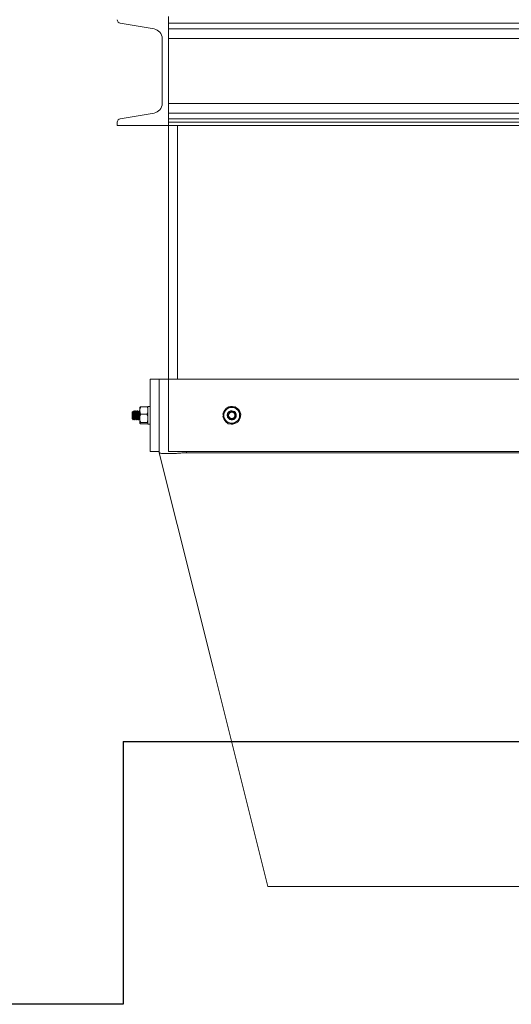
# Model space of a CAD drawing. Units: inches. Extents: x -41 to 1324, y 0 to 858.
# Drawn here: x 975 to 989, y 293 to 320 of the extents above; entities that cross this region are included whole.
import ezdxf

# ---------------------------------------------------------------- set-up
doc = ezdxf.new("R2010")
doc.units = ezdxf.units.IN
doc.header["$LTSCALE"] = 96
doc.header["$MEASUREMENT"] = 0
doc.linetypes.add('CENTERX2', pattern=[0.8, 0.5, -0.1, 0.1, -0.1])
doc.layers.add('RAIL CLEARANCE ZONE', color=4, linetype='Continuous')

# ---------------------------------------------------------------- blocks, each defined once
blk = doc.blocks.new('EXTENDED')
at = {"color": 7, "linetype": 'Continuous', "lineweight": 15}
for p, q in [((1367.396, 330.472), (1367.396, 333.472)), ((1366.07, 333.288), (1367.001, 333.133)), ((1388.896, 333.288), (1367.396, 333.288)), ((1388.896, 333.133), (1367.396, 333.133)), ((1367.226, 332.867), (1367.226, 331.077)), ((1388.896, 332.867), (1367.396, 332.867)), ((1388.896, 331.077), (1367.396, 331.077)), ((1367.001, 330.81), (1366.07, 330.655)), ((1388.896, 330.81), (1367.396, 330.81)), ((1388.896, 330.655), (1367.396, 330.655)), ((1365.986, 330.557), (1365.986, 330.472)), ((1365.986, 330.472), (1367.396, 330.472)), ((1388.896, 330.557), (1367.396, 330.557)), ((1367.396, 330.557), (1367.396, 330.472)), ((1388.896, 330.472), (1367.396, 330.472)), ((1367.396, 323.472), (1367.396, 330.472)), ((1367.646, 323.472), (1367.646, 330.472)), ((1366.896, 323.472), (1367.146, 323.472)), ((1366.896, 321.472), (1366.896, 323.472)), ((1367.146, 321.472), (1367.146, 323.472)), ((1367.146, 323.472), (1367.396, 323.472)), ((1367.396, 321.472), (1367.396, 323.472)), ((1367.396, 323.472), (1388.896, 323.472)), ((1366.413, 322.576), (1366.396, 322.559)), ((1366.396, 322.384), (1366.396, 322.559)), ((1366.423, 322.561), (1366.415, 322.576)), ((1366.453, 322.597), (1366.446, 322.597)), ((1366.503, 322.597), (1366.496, 322.597)), ((1366.553, 322.597), (1366.546, 322.597)), ((1366.603, 322.597), (1366.596, 322.597)), ((1366.608, 322.605), (1366.608, 322.69)), ((1366.608, 322.605), (1366.608, 322.388)), ((1366.809, 322.705), (1366.633, 322.705)), ((1366.809, 322.504), (1366.633, 322.504)), ((1366.896, 322.715), (1366.834, 322.715)), ((1366.834, 322.715), (1366.834, 322.228)), ((1368.917, 322.49), (1368.904, 322.491)), ((1366.396, 322.384), (1366.4, 322.381)), ((1366.406, 322.375), (1366.429, 322.351)), ((1366.471, 322.347), (1366.478, 322.347)), ((1366.521, 322.347), (1366.528, 322.347)), ((1366.571, 322.347), (1366.578, 322.347)), ((1366.608, 322.388), (1366.608, 322.255)), ((1366.809, 322.271), (1366.633, 322.271)), ((1366.809, 322.238), (1366.633, 322.238)), ((1366.834, 322.228), (1366.896, 322.228)), ((1366.896, 321.472), (1367.146, 321.472)), ((1367.146, 321.441), (1367.146, 321.472)), ((1388.896, 321.472), (1367.396, 321.472)), ((1367.896, 321.441), (1378.146, 321.441)), ((1378.146, 309.472), (1374.396, 309.472))]:
    blk.add_line(p, q, dxfattribs=at)
at = {"color": 8, "linetype": 'Continuous', "lineweight": 15}
blk.add_line((1367.896, 321.472), (1367.896, 321.441), dxfattribs=at)
at = {"color": 7, "linetype": 'Continuous', "lineweight": 15, "flags": 128}
for points in [[(1369.031, 322.519), (1369.021, 322.477), (1369.021, 322.472)], [(1367.146, 321.441), (1368.631, 315.501), (1370.139, 309.472)]]:
    blk.add_lwpolyline(points, dxfattribs=at)
at = {"color": 7, "linetype": 'Continuous', "lineweight": 15}
blk.add_circle((1369.146, 322.472), 0.0875, dxfattribs=at)
for centre, radius, start, end in [((1366.086, 333.387), 0.1, 180, 260.537), ((1366.956, 332.867), 0.27, 360, 80.537), ((1366.956, 331.077), 0.27, 279.463, 360), ((1366.086, 330.557), 0.1, 99.463, 180), ((1369.146, 322.472), 0.244, 132.5499, 175.5), ((1369.146, 322.472), 0.219, 157.4773, 217.4773), ((1369.146, 322.472), 0.219, 97.4773, 157.4773), ((1369.146, 322.472), 0.244, 73.8464, 121.185), ((1369.146, 322.472), 0.125, 180, 225), ((1369.146, 322.472), 0.125, 244.1478, 157.4773), ((1369.146, 322.472), 0.219, 37.4773, 97.4773), ((1369.146, 322.472), 0.244, 12.3009, 62.7936), ((1369.146, 322.472), 0.243, 313.6867, 1.1552), ((1369.146, 322.472), 0.219, 337.4773, 37.4773), ((1369.146, 322.472), 0.244, 191.6188, 241.9574), ((1369.146, 322.472), 0.219, 217.4773, 277.4773), ((1369.146, 322.472), 0.243, 253.3934, 302.1458), ((1369.146, 322.472), 0.219, 277.4773, 337.4773)]:
    blk.add_arc(centre, radius, start, end, dxfattribs=at)
for points, knots in [([(1366.43, 322.352), (1366.429, 322.353), (1366.428, 322.354), (1366.427, 322.371), (1366.425, 322.399), (1366.423, 322.435), (1366.422, 322.475), (1366.42, 322.513), (1366.418, 322.545), (1366.416, 322.567), (1366.415, 322.577), (1366.414, 322.575), (1366.414, 322.575)], [0, 0, 0, 0, 0.078123, 0.192435, 0.305465, 0.417139, 0.526346, 0.635389, 0.740782, 0.84626, 0.948666, 1, 1, 1, 1]), ([(1366.423, 322.56), (1366.423, 322.559), (1366.425, 322.556), (1366.428, 322.537), (1366.431, 322.507), (1366.434, 322.472), (1366.437, 322.436), (1366.44, 322.406), (1366.443, 322.385), (1366.445, 322.382), (1366.446, 322.38)], [0, 0, 0, 0, 0.07404, 0.206331, 0.338581, 0.470891, 0.603134, 0.735441, 0.867732, 1, 1, 1, 1]), ([(1366.445, 322.596), (1366.442, 322.59), (1366.436, 322.579), (1366.43, 322.567), (1366.426, 322.562)], [0, 0, 0, 0, 0.500844, 1, 1, 1, 1]), ([(1366.426, 322.56), (1366.427, 322.561), (1366.428, 322.565), (1366.431, 322.557), (1366.434, 322.538), (1366.437, 322.507), (1366.44, 322.472), (1366.443, 322.436), (1366.446, 322.406), (1366.449, 322.387), (1366.451, 322.384), (1366.451, 322.383)], [0, 0, 0, 0, 0.047345, 0.172338, 0.297339, 0.422302, 0.547322, 0.672278, 0.797295, 0.922296, 1, 1, 1, 1]), ([(1366.445, 322.594), (1366.446, 322.595), (1366.447, 322.6), (1366.449, 322.589), (1366.453, 322.563), (1366.456, 322.521), (1366.459, 322.472), (1366.462, 322.422), (1366.465, 322.381), (1366.468, 322.352), (1366.47, 322.348), (1366.471, 322.347)], [0, 0, 0, 0, 0.035359, 0.155942, 0.27651, 0.397122, 0.517699, 0.638275, 0.758848, 0.879417, 1, 1, 1, 1]), ([(1366.473, 322.561), (1366.47, 322.567), (1366.463, 322.578), (1366.457, 322.59), (1366.454, 322.595)], [0, 0, 0, 0, 0.499515, 1, 1, 1, 1]), ([(1366.454, 322.593), (1366.454, 322.592), (1366.456, 322.588), (1366.459, 322.562), (1366.462, 322.521), (1366.465, 322.472), (1366.468, 322.423), (1366.471, 322.381), (1366.474, 322.354), (1366.477, 322.343), (1366.478, 322.348), (1366.479, 322.35)], [0, 0, 0, 0, 0.081571, 0.207089, 0.332651, 0.458176, 0.583701, 0.709223, 0.83474, 0.960273, 1, 1, 1, 1]), ([(1366.473, 322.56), (1366.473, 322.559), (1366.475, 322.556), (1366.478, 322.537), (1366.481, 322.507), (1366.484, 322.472), (1366.487, 322.436), (1366.49, 322.406), (1366.493, 322.385), (1366.495, 322.382), (1366.496, 322.38)], [0, 0, 0, 0, 0.0738269, 0.2061738, 0.3384796, 0.4708463, 0.6031454, 0.7355087, 0.8678557, 1, 1, 1, 1]), ([(1366.495, 322.596), (1366.492, 322.59), (1366.486, 322.579), (1366.48, 322.567), (1366.476, 322.562)], [0, 0, 0, 0, 0.500417, 1, 1, 1, 1]), ([(1366.476, 322.56), (1366.477, 322.561), (1366.478, 322.565), (1366.481, 322.557), (1366.484, 322.538), (1366.487, 322.507), (1366.49, 322.472), (1366.493, 322.436), (1366.496, 322.406), (1366.499, 322.387), (1366.501, 322.384), (1366.501, 322.383)], [0, 0, 0, 0, 0.047291, 0.17229, 0.297297, 0.422266, 0.547292, 0.672254, 0.797277, 0.922284, 1, 1, 1, 1]), ([(1366.495, 322.594), (1366.496, 322.595), (1366.497, 322.6), (1366.499, 322.589), (1366.503, 322.563), (1366.506, 322.521), (1366.509, 322.472), (1366.512, 322.422), (1366.515, 322.381), (1366.518, 322.352), (1366.52, 322.348), (1366.521, 322.347)], [0, 0, 0, 0, 0.03532, 0.155908, 0.276482, 0.397098, 0.517679, 0.63826, 0.758839, 0.879412, 1, 1, 1, 1]), ([(1366.503, 322.597), (1366.504, 322.595), (1366.506, 322.591), (1366.509, 322.562), (1366.512, 322.521), (1366.515, 322.472), (1366.518, 322.423), (1366.521, 322.381), (1366.524, 322.354), (1366.527, 322.343), (1366.528, 322.348), (1366.528, 322.349)], [0, 0, 0, 0, 0.121307, 0.242599, 0.363935, 0.485234, 0.606534, 0.727831, 0.849124, 0.97043, 1, 1, 1, 1]), ([(1366.523, 322.562), (1366.519, 322.567), (1366.513, 322.579), (1366.507, 322.59), (1366.503, 322.596)], [0, 0, 0, 0, 0.499173, 1, 1, 1, 1]), ([(1366.523, 322.56), (1366.523, 322.559), (1366.525, 322.557), (1366.528, 322.537), (1366.531, 322.507), (1366.534, 322.472), (1366.537, 322.436), (1366.54, 322.406), (1366.543, 322.385), (1366.545, 322.382), (1366.546, 322.38)], [0, 0, 0, 0, 0.081087, 0.212371, 0.343614, 0.474918, 0.606154, 0.737454, 0.868738, 1, 1, 1, 1]), ([(1366.545, 322.596), (1366.542, 322.59), (1366.536, 322.579), (1366.53, 322.567), (1366.526, 322.562)], [0, 0, 0, 0, 0.500427, 1, 1, 1, 1]), ([(1366.526, 322.56), (1366.527, 322.561), (1366.528, 322.565), (1366.531, 322.557), (1366.534, 322.538), (1366.537, 322.507), (1366.54, 322.472), (1366.543, 322.436), (1366.546, 322.406), (1366.549, 322.387), (1366.551, 322.384), (1366.551, 322.383)], [0, 0, 0, 0, 0.047275, 0.172275, 0.297283, 0.422253, 0.54728, 0.672243, 0.797267, 0.922275, 1, 1, 1, 1]), ([(1366.545, 322.594), (1366.546, 322.595), (1366.547, 322.6), (1366.549, 322.589), (1366.553, 322.563), (1366.556, 322.521), (1366.559, 322.472), (1366.562, 322.422), (1366.565, 322.381), (1366.568, 322.352), (1366.57, 322.348), (1366.571, 322.347)], [0, 0, 0, 0, 0.035293, 0.155884, 0.276461, 0.397081, 0.517666, 0.63825, 0.758832, 0.879409, 1, 1, 1, 1]), ([(1366.553, 322.597), (1366.554, 322.595), (1366.556, 322.591), (1366.559, 322.562), (1366.562, 322.521), (1366.565, 322.472), (1366.568, 322.423), (1366.571, 322.381), (1366.574, 322.354), (1366.577, 322.343), (1366.578, 322.348), (1366.578, 322.349)], [0, 0, 0, 0, 0.121704, 0.243394, 0.365127, 0.486825, 0.608522, 0.730217, 0.851907, 0.973611, 1, 1, 1, 1]), ([(1366.572, 322.562), (1366.569, 322.568), (1366.563, 322.579), (1366.556, 322.59), (1366.553, 322.596)], [0, 0, 0, 0, 0.499481, 1, 1, 1, 1]), ([(1366.572, 322.561), (1366.573, 322.56), (1366.575, 322.557), (1366.578, 322.537), (1366.581, 322.507), (1366.584, 322.472), (1366.587, 322.436), (1366.59, 322.406), (1366.593, 322.385), (1366.595, 322.382), (1366.596, 322.38)], [0, 0, 0, 0, 0.089982, 0.220019, 0.350016, 0.480073, 0.610063, 0.740116, 0.870153, 1, 1, 1, 1]), ([(1366.595, 322.596), (1366.592, 322.59), (1366.586, 322.579), (1366.58, 322.567), (1366.576, 322.562)], [0, 0, 0, 0, 0.500432, 1, 1, 1, 1]), ([(1366.576, 322.56), (1366.577, 322.561), (1366.578, 322.565), (1366.581, 322.557), (1366.584, 322.538), (1366.587, 322.507), (1366.59, 322.472), (1366.593, 322.436), (1366.596, 322.406), (1366.599, 322.387), (1366.601, 322.384), (1366.601, 322.383)], [0, 0, 0, 0, 0.047302, 0.172307, 0.297321, 0.422296, 0.547329, 0.672298, 0.797327, 0.922341, 1, 1, 1, 1]), ([(1366.595, 322.594), (1366.596, 322.595), (1366.597, 322.6), (1366.599, 322.589), (1366.603, 322.562), (1366.606, 322.523), (1366.607, 322.493), (1366.608, 322.479)], [0, 0, 0, 0, 0.070748, 0.312744, 0.554711, 0.796764, 1, 1, 1, 1]), ([(1366.603, 322.597), (1366.604, 322.595), (1366.606, 322.592), (1366.607, 322.573), (1366.608, 322.564)], [0, 0, 0, 0, 0.543452, 1, 1, 1, 1]), ([(1366.633, 322.705), (1366.621, 322.674), (1366.609, 322.641), (1366.608, 322.607), (1366.608, 322.605)], [0, 0, 0, 0, 0.932073, 1, 1, 1, 1]), ([(1366.608, 322.688), (1366.612, 322.693), (1366.617, 322.699), (1366.631, 322.704), (1366.633, 322.705)], [0, 0, 0, 0, 0.87223, 1, 1, 1, 1]), ([(1366.608, 322.605), (1366.612, 322.575), (1366.617, 322.541), (1366.631, 322.509), (1366.633, 322.504)], [0, 0, 0, 0, 0.87223, 1, 1, 1, 1]), ([(1366.633, 322.504), (1366.63, 322.495), (1366.615, 322.457), (1366.611, 322.417), (1366.608, 322.388)], [0, 0, 0, 0, 0.2620779, 1, 1, 1, 1]), ([(1366.809, 322.705), (1366.821, 322.674), (1366.834, 322.641), (1366.834, 322.607), (1366.834, 322.605)], [0, 0, 0, 0, 0.932073, 1, 1, 1, 1]), ([(1366.834, 322.688), (1366.83, 322.693), (1366.826, 322.699), (1366.811, 322.704), (1366.809, 322.705)], [0, 0, 0, 0, 0.87223, 1, 1, 1, 1]), ([(1366.834, 322.605), (1366.83, 322.575), (1366.826, 322.541), (1366.811, 322.509), (1366.809, 322.504)], [0, 0, 0, 0, 0.872231, 1, 1, 1, 1]), ([(1366.809, 322.504), (1366.813, 322.495), (1366.828, 322.457), (1366.831, 322.417), (1366.834, 322.388)], [0, 0, 0, 0, 0.26208, 1, 1, 1, 1]), ([(1368.944, 322.555), (1368.941, 322.548), (1368.925, 322.508), (1368.909, 322.47), (1368.896, 322.439)], [0, 0, 0, 0, 0.189672, 1, 1, 1, 1]), ([(1368.993, 322.672), (1368.989, 322.662), (1368.973, 322.625), (1368.956, 322.585), (1368.944, 322.555)], [0, 0, 0, 0, 0.2620784, 1, 1, 1, 1]), ([(1368.993, 322.672), (1369.031, 322.677), (1369.072, 322.683), (1369.115, 322.688), (1369.118, 322.688)], [0, 0, 0, 0, 0.932077, 1, 1, 1, 1]), ([(1369.175, 322.385), (1369.166, 322.381), (1369.148, 322.373), (1369.115, 322.372), (1369.083, 322.382), (1369.053, 322.403), (1369.034, 322.43), (1369.024, 322.454), (1369.022, 322.467), (1369.021, 322.472)], [0, 0, 0, 0, 0.1469203, 0.2933405, 0.4617079, 0.6305365, 0.809251, 0.9344414, 1, 1, 1, 1]), ([(1369.058, 322.383), (1369.069, 322.375), (1369.091, 322.358), (1369.133, 322.349), (1369.174, 322.353), (1369.211, 322.37), (1369.24, 322.399), (1369.257, 322.435), (1369.261, 322.475), (1369.252, 322.513), (1369.231, 322.545), (1369.2, 322.567), (1369.165, 322.578), (1369.128, 322.576), (1369.095, 322.562), (1369.069, 322.539), (1369.052, 322.508), (1369.047, 322.474), (1369.054, 322.441), (1369.071, 322.413), (1369.09, 322.397), (1369.103, 322.391), (1369.106, 322.39)], [0, 0, 0, 0, 0.058011, 0.116033, 0.174079, 0.230844, 0.286974, 0.342429, 0.396659, 0.450807, 0.503143, 0.555521, 0.606375, 0.656833, 0.70637, 0.754933, 0.803147, 0.849799, 0.896514, 0.941432, 0.986218, 1, 1, 1, 1]), ([(1369.118, 322.688), (1369.155, 322.693), (1369.198, 322.699), (1369.238, 322.704), (1369.243, 322.705)], [0, 0, 0, 0, 0.872226, 1, 1, 1, 1]), ([(1369.243, 322.705), (1369.267, 322.674), (1369.292, 322.641), (1369.318, 322.607), (1369.32, 322.605)], [0, 0, 0, 0, 0.932081, 1, 1, 1, 1]), ([(1369.32, 322.605), (1369.343, 322.575), (1369.369, 322.541), (1369.394, 322.509), (1369.397, 322.504)], [0, 0, 0, 0, 0.872226, 1, 1, 1, 1]), ([(1369.397, 322.504), (1369.393, 322.495), (1369.377, 322.457), (1369.361, 322.417), (1369.348, 322.388)], [0, 0, 0, 0, 0.26208, 1, 1, 1, 1]), ([(1366.4, 322.385), (1366.402, 322.38), (1366.404, 322.375), (1366.406, 322.375), (1366.406, 322.375)], [0, 0, 0, 0, 0.97715, 1, 1, 1, 1]), ([(1366.4, 322.381), (1366.4, 322.381), (1366.4, 322.381), (1366.4, 322.384), (1366.4, 322.385)], [0, 0, 0, 0, 0.421411, 1, 1, 1, 1]), ([(1366.429, 322.348), (1366.432, 322.354), (1366.438, 322.365), (1366.445, 322.376), (1366.448, 322.382)], [0, 0, 0, 0, 0.5005744, 1, 1, 1, 1]), ([(1366.451, 322.381), (1366.455, 322.376), (1366.461, 322.364), (1366.467, 322.353), (1366.47, 322.347)], [0, 0, 0, 0, 0.499582, 1, 1, 1, 1]), ([(1366.479, 322.348), (1366.482, 322.353), (1366.488, 322.365), (1366.494, 322.376), (1366.498, 322.382)], [0, 0, 0, 0, 0.500651, 1, 1, 1, 1]), ([(1366.501, 322.381), (1366.505, 322.376), (1366.511, 322.364), (1366.517, 322.353), (1366.52, 322.347)], [0, 0, 0, 0, 0.499575, 1, 1, 1, 1]), ([(1366.528, 322.347), (1366.531, 322.353), (1366.538, 322.364), (1366.544, 322.376), (1366.547, 322.381)], [0, 0, 0, 0, 0.500529, 1, 1, 1, 1]), ([(1366.551, 322.381), (1366.555, 322.376), (1366.561, 322.364), (1366.567, 322.353), (1366.57, 322.347)], [0, 0, 0, 0, 0.499578, 1, 1, 1, 1]), ([(1366.578, 322.347), (1366.581, 322.353), (1366.588, 322.364), (1366.594, 322.375), (1366.597, 322.381)], [0, 0, 0, 0, 0.500195, 1, 1, 1, 1]), ([(1366.608, 322.388), (1366.609, 322.38), (1366.61, 322.34), (1366.623, 322.302), (1366.633, 322.271)], [0, 0, 0, 0, 0.189691, 1, 1, 1, 1]), ([(1366.633, 322.271), (1366.621, 322.266), (1366.609, 322.261), (1366.608, 322.255), (1366.608, 322.255)], [0, 0, 0, 0, 0.932068, 1, 1, 1, 1]), ([(1366.608, 322.255), (1366.612, 322.25), (1366.617, 322.244), (1366.631, 322.239), (1366.633, 322.238)], [0, 0, 0, 0, 0.872245, 1, 1, 1, 1]), ([(1366.834, 322.388), (1366.834, 322.38), (1366.833, 322.34), (1366.82, 322.302), (1366.809, 322.271)], [0, 0, 0, 0, 0.189691, 1, 1, 1, 1]), ([(1366.809, 322.271), (1366.821, 322.266), (1366.834, 322.261), (1366.834, 322.255), (1366.834, 322.255)], [0, 0, 0, 0, 0.932068, 1, 1, 1, 1]), ([(1366.834, 322.255), (1366.83, 322.25), (1366.826, 322.244), (1366.811, 322.239), (1366.809, 322.238)], [0, 0, 0, 0, 0.872245, 1, 1, 1, 1]), ([(1368.973, 322.338), (1368.95, 322.368), (1368.924, 322.403), (1368.899, 322.435), (1368.896, 322.439)], [0, 0, 0, 0, 0.8722257, 1, 1, 1, 1]), ([(1369.05, 322.238), (1369.026, 322.269), (1369.001, 322.302), (1368.975, 322.336), (1368.973, 322.338)], [0, 0, 0, 0, 0.932073, 1, 1, 1, 1]), ([(1369.175, 322.255), (1369.138, 322.25), (1369.095, 322.244), (1369.055, 322.239), (1369.05, 322.238)], [0, 0, 0, 0, 0.872241, 1, 1, 1, 1]), ([(1369.106, 322.39), (1369.11, 322.388), (1369.121, 322.383), (1369.139, 322.38), (1369.159, 322.381), (1369.17, 322.384), (1369.175, 322.385)], [0, 0, 0, 0, 0.175264, 0.528483, 0.760163, 1, 1, 1, 1]), ([(1369.3, 322.271), (1369.262, 322.266), (1369.22, 322.261), (1369.178, 322.255), (1369.175, 322.255)], [0, 0, 0, 0, 0.932059, 1, 1, 1, 1]), ([(1369.348, 322.388), (1369.345, 322.38), (1369.329, 322.34), (1369.313, 322.302), (1369.3, 322.271)], [0, 0, 0, 0, 0.189695, 1, 1, 1, 1]), ([(1367.896, 321.441), (1367.855, 321.439), (1367.772, 321.435), (1367.651, 321.422), (1367.536, 321.418), (1367.432, 321.415), (1367.34, 321.415), (1367.263, 321.416), (1367.204, 321.421), (1367.168, 321.426), (1367.149, 321.437), (1367.147, 321.439), (1367.146, 321.441)], [0, 0, 0, 0, 0.1058098, 0.2117438, 0.3173788, 0.423016, 0.5293199, 0.6356246, 0.7424712, 0.8493215, 0.9247106, 1, 1, 1, 1]), ([(1374.396, 309.472), (1374.311, 309.472), (1374.139, 309.472), (1373.852, 309.472), (1373.536, 309.472), (1373.192, 309.472), (1372.854, 309.472), (1372.526, 309.472), (1372.214, 309.472), (1371.917, 309.472), (1371.634, 309.472), (1371.392, 309.472), (1371.188, 309.472), (1371.017, 309.472), (1370.86, 309.472), (1370.701, 309.472), (1370.549, 309.472), (1370.41, 309.472), (1370.297, 309.472), (1370.208, 309.472), (1370.148, 309.472), (1370.142, 309.472), (1370.139, 309.472)], [0, 0, 0, 0, 0.038345, 0.076811, 0.128958, 0.181105, 0.23474, 0.288374, 0.340522, 0.392669, 0.446336, 0.500003, 0.539706, 0.579409, 0.619769, 0.66013, 0.712371, 0.764611, 0.818363, 0.872116, 0.935736, 1, 1, 1, 1])]:
    blk.add_open_spline(points, degree=3, knots=knots, dxfattribs=at)
blk = doc.blocks.new('RAIL CLEAR')
at = {"layer": 'RAIL CLEARANCE ZONE', "linetype": 'CENTERX2'}
for p, q in [((804.934, 296.527), (804.934, 289.277)), ((804.934, 296.527), (828.934, 296.527)), ((804.934, 289.277), (752.934, 289.277))]:
    blk.add_line(p, q, dxfattribs=at)
blk.add_arc((816.934, 295.902), 102, 0, 180, dxfattribs=at)

msp = doc.modelspace()

# ---------------------------------------------------------------- block references
for name, p in [('EXTENDED', (-388.146, -13.347)), ('RAIL CLEAR', (173.066, 3.598))]:
    msp.add_blockref(name, p)

doc.saveas('drawing.dxf')
